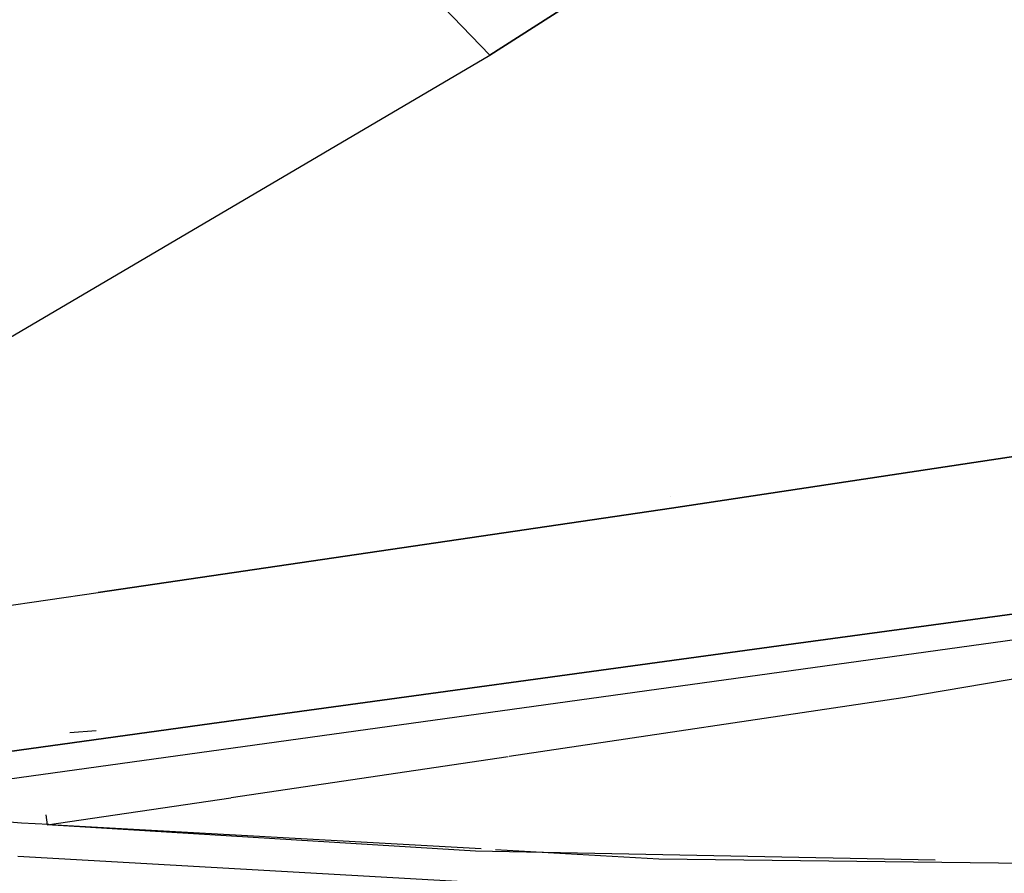
# Model space of a CAD drawing. Units: millimetres. Extents: x -1670 to 10089, y -1427 to 10191.
# Drawn here: x -35 to -13, y 941 to 959 of the extents above; entities that cross this region are included whole.
import ezdxf

# ---------------------------------------------------------------- set-up
doc = ezdxf.new("R2010")
doc.units = ezdxf.units.MM
doc.layers.add('1', color=7, linetype='CONTINUOUS', true_color=0xffffff)
doc.layers.add('HIDDEN_LINE', color=7, linetype='CONTINUOUS', true_color=0xffffff)
doc.styles.add('blockfont', font='simplex.shx')
doc.dimstyles.get("Standard").update_dxf_attribs({"dimtxt": 0.18, "dimasz": 0.18, "dimexe": 0.18, "dimexo": 0.0625, "dimgap": 0.09, "dimtad": 0, "dimtih": 1, "dimtoh": 1, "dimdec": 4, "dimzin": 0, "dimdsep": 46, "dimtxsty": 'Standard', "dimcen": 0.09, "dimadec": 0, "dimazin": 0, "dimtfac": 1, "dimtdec": 4, "dimtofl": 0, "dimtmove": 0, "dimatfit": 3, "dimfxl": 1, "dimtolj": 1, "dimtzin": 0, "dimarcsym": 0})

# ---------------------------------------------------------------- blocks, each defined once
blk = doc.blocks.new('DimnDraft3D1')
at = {"layer": 'HIDDEN_LINE', "color": 18, "linetype": 'CONTINUOUS'}
for p, q in [((96.875, 10190.577341), (3.125, 10190.577341)), ((3.125, 10190.577341), (3.125, 10165.577341)), ((96.875, 10165.577341), (96.875, 10190.577341)), ((-441.45, 8435.654206), (-441.45, 10092.658591)), ((441.45, 9935.707187), (441.45, 10092.658591)), ((-441.45, 10089.483591), (-98.4625, 10089.483591)), ((441.45, 10089.483591), (98.4625, 10089.483591)), ((3.125, 10013.389841), (3.125, 9988.389841)), ((96.875, 9988.389841), (96.875, 10013.389841)), ((3.125, 9988.389841), (96.875, 9988.389841))]:
    blk.add_line(p, q, dxfattribs=at)
for points in [[(-441.45, 10089.483591), (-391.450049, 10102.88105), (-391.449951, 10076.086131), (-441.45, 10089.483591)], [(441.45, 10089.483591), (391.450049, 10076.086131), (391.449951, 10102.88105), (441.45, 10089.483591)]]:
    blk.add_solid(points, dxfattribs=at)
at = {"layer": 'HIDDEN_LINE', "color": 18, "linetype": 'CONTINUOUS', "char_height": 50, "attachment_point": 8, "rotation": 90, "line_spacing_factor": 0.903614, "style": 'blockfont'}
for s, insert in [('\\W01.000;34.8 ', (-30.729167, 10089.483591)), ('\\W01.000;883 ', (91.145833, 10089.483591))]:
    blk.add_mtext(s, dxfattribs=dict(at, insert=insert))

msp = doc.modelspace()

# ---------------------------------------------------------------- linework, layer by layer
at = {"layer": '1', "color": 18, "linetype": 'CONTINUOUS'}
for p, q in [((-33.791758, 968.38972, 2199.927554), (-24.314012, 958.518237, 2202.385649)), ((-33.791758, 968.38972, 2199.927554), (-24.314012, 958.518237, 2202.385649)), ((-21.723598, 960.177392, 2205.080017), (-24.314012, 958.518237, 2202.385649)), ((-24.314012, 958.518237, 2202.385649), (-21.723598, 960.177392, 2205.080017)), ((-36.760945, 951.199502, 2189.177021), (-24.314012, 958.518237, 2202.385649)), ((-36.760945, 951.199502, 2189.177021), (-24.314012, 958.518237, 2202.385649)), ((-7.862454, 950.539798, 2214.871392), (-20.361282, 948.655576, 2203.061089)), ((-20.361282, 948.655576, 2203.061089), (-7.862454, 950.539798, 2214.871392)), ((-20.390111, 948.8994, 2195.037576), (-20.390111, 948.8994, 2195.037576)), ((-20.390111, 948.8994, 2195.037576), (-20.390111, 948.8994, 2195.037576)), ((-20.361282, 948.655576, 2203.061089), (-32.837156, 946.814507, 2191.219315)), ((-32.837156, 946.814507, 2191.219315), (-20.361282, 948.655576, 2203.061089)), ((-17.866693, 945.678443, 2200.848565), (-5.338934, 947.38695, 2212.640986)), ((-5.338934, 947.38695, 2212.640986), (-17.866693, 945.678443, 2200.848565)), ((-43.917421, 941.49825, 2171.998486), (-6.411527, 946.688145, 2207.817063)), ((-39.10462, 945.904999, 2185.238882), (-32.837156, 946.814507, 2191.219315)), ((-39.10462, 945.904999, 2185.238882), (-32.837156, 946.814507, 2191.219315)), ((-15.321465, 944.528788, 2167.311892), (-3.860719, 946.493737, 2178.570816)), ((-15.321465, 944.528788, 2167.311892), (-3.860719, 946.493737, 2178.570816)), ((-15.321465, 944.528788, 2167.311892), (-3.860719, 946.493737, 2178.570816)), ((-17.866693, 945.678443, 2200.848565), (-30.365039, 943.965405, 2189.025864)), ((-30.365039, 943.965405, 2189.025864), (-17.866693, 945.678443, 2200.848565)), ((-23.895747, 943.251795, 2158.860581), (-15.321465, 944.528788, 2167.311892)), ((-23.895747, 943.251795, 2158.860581), (-15.321465, 944.528788, 2167.311892)), ((-23.895747, 943.251795, 2158.860581), (-15.321465, 944.528788, 2167.311892)), ((-30.365039, 943.965405, 2189.025864), (-46.925791, 941.681832, 2173.266158)), ((-46.925791, 941.681832, 2173.266158), (-30.365039, 943.965405, 2189.025864)), ((-30.371766, 943.969449, 2170.874799), (-30.371766, 943.969449, 2170.874799)), ((-32.884091, 943.808049, 2145.023331), (-33.452857, 943.758935, 2144.676194)), ((-31.275674, 943.839837, 2169.980274), (-31.275674, 943.839837, 2169.980274)), ((-29.94703, 942.35056, 2152.896084), (-23.915781, 943.248812, 2158.840834)), ((-29.94703, 942.35056, 2152.896084), (-23.915781, 943.248812, 2158.840834)), ((-29.94703, 942.35056, 2152.896084), (-23.915781, 943.248812, 2158.840834)), ((-34.507547, 941.795796, 2148.873791), (-39.025764, 942.175135, 2148.229325)), ((-33.9473, 941.754788, 2148.953184), (-29.954978, 942.349376, 2152.888249)), ((-33.9473, 941.754788, 2148.953184), (-29.954978, 942.349376, 2152.888249)), ((-33.9473, 941.754788, 2148.953184), (-29.954978, 942.349376, 2152.888249)), ((-33.980737, 941.977292, 2148.887234), (-33.9473, 941.754788, 2148.953184)), ((-33.915243, 941.762423, 2148.956175), (-34.507547, 941.795796, 2148.873791)), ((-24.628635, 941.187829, 2150.256619), (-33.9473, 941.754788, 2148.953184)), ((-24.628635, 941.187829, 2150.256619), (-33.9473, 941.754788, 2148.953184)), ((-24.505008, 941.232207, 2150.265055), (-33.901308, 941.761638, 2148.958113)), ((-14.622493, 940.991503, 2151.487098), (-24.628635, 941.187829, 2150.256619)), ((-14.622493, 940.991503, 2151.487098), (-24.628635, 941.187829, 2150.256619)), ((-20.636901, 941.01426, 2150.803074), (-24.189603, 941.214436, 2150.308925)), ((-34.587901, 941.075057, 2149.065241), (-20.687912, 940.285891, 2150.974736)), ((-10.346472, 940.892059, 2151.895595), (-20.636899, 941.01426, 2150.803074))]:
    msp.add_line(p, q, dxfattribs=at)

# ---------------------------------------------------------------- dimensions: what is measured, and where the dimension line sits
at = {"layer": 'HIDDEN_LINE', "color": 18, "linetype": 'CONTINUOUS', "lineweight": -3}
dim = msp.add_linear_dim(base=(10089.483591, -441.45), p1=(10013.389841, -3.125), p2=(8435.654206, 441.45), angle=90, text='\\C18 <> ', dimstyle='Standard', override={"dimtxt": 50, "dimasz": 50, "dimexe": 3.175, "dimexo": 1.5875, "dimgap": 25, "dimtoh": 0, "dimdec": 1, "dimzin": 8, "dimpost": '\\X', "dimtxsty": 'blockfont', "dimsah": 1, "dimclrd": 18, "dimclre": 18, "dimclrt": 18, "dimtm": -0.002, "dimtdec": 1, "dimtofl": 1, "dimtmove": 0}, dxfattribs=at)
dim.commit()
dim.dimension.update_dxf_attribs({"geometry": 'DimnDraft3D1', "text_midpoint": (10089.483591, 96.875), "dimtype": 160})

doc.saveas('drawing.dxf')
